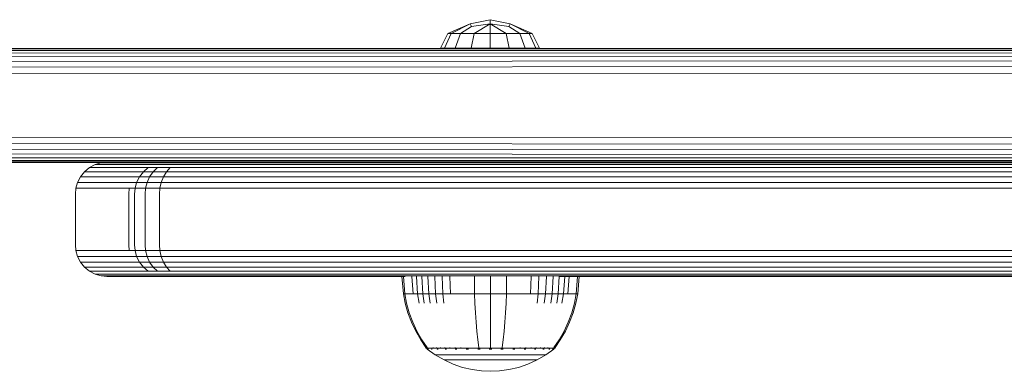
# Model space of a CAD drawing. Units: millimetres. Extents: x -967 to 578302, y -1972 to 596964.
# Drawn here: x 2087 to 2243, y 3803 to 3859 of the extents above; entities that cross this region are included whole.
import ezdxf

# ---------------------------------------------------------------- set-up
doc = ezdxf.new("R2010")
doc.units = ezdxf.units.MM
doc.layers.add('Контур', color=7, linetype='Continuous', lineweight=15)

msp = doc.modelspace()

# ---------------------------------------------------------------- linework, layer by layer
at = {"layer": 'Контур'}
for p, q in [((2158.678, 3857.995), (2161.823, 3858.622)), ((2161.823, 3858.622), (2164.967, 3857.995)), ((2161.823, 3857.995), (2161.823, 3858.622)), ((2155.165, 3856.432), (2158.678, 3857.995)), ((2155.671, 3856.432), (2158.678, 3857.995)), ((2157.115, 3856.432), (2158.862, 3857.548)), ((2158.862, 3857.548), (2158.678, 3857.995)), ((2158.862, 3857.548), (2161.823, 3857.995)), ((2159.275, 3856.432), (2161.823, 3857.995)), ((2161.823, 3857.995), (2164.783, 3857.548)), ((2164.37, 3856.432), (2161.823, 3857.995)), ((2161.823, 3856.432), (2161.823, 3857.995)), ((2164.783, 3857.548), (2164.967, 3857.995)), ((2166.53, 3856.432), (2164.783, 3857.548)), ((2164.967, 3857.995), (2168.48, 3856.432)), ((2167.974, 3856.432), (2164.967, 3857.995)), ((2154.005, 3854.108), (2155.165, 3856.432)), ((2154.6, 3854.108), (2155.671, 3856.432)), ((2155.671, 3856.432), (2155.165, 3856.432)), ((2155.671, 3856.432), (2157.115, 3856.432)), ((2156.295, 3854.108), (2157.115, 3856.432)), ((2157.115, 3856.432), (2159.275, 3856.432)), ((2158.831, 3854.108), (2159.275, 3856.432)), ((2161.823, 3856.432), (2159.275, 3856.432)), ((2161.823, 3856.432), (2164.37, 3856.432)), ((2161.823, 3854.108), (2161.823, 3856.432)), ((2164.37, 3856.432), (2166.53, 3856.432)), ((2164.814, 3854.108), (2164.37, 3856.432)), ((2166.53, 3856.432), (2167.974, 3856.432)), ((2167.35, 3854.108), (2166.53, 3856.432)), ((2167.974, 3856.432), (2168.48, 3856.432)), ((2169.045, 3854.108), (2167.974, 3856.432)), ((2169.64, 3854.108), (2168.48, 3856.432)), ((2248.46, 3853.773), (1804.803, 3853.732)), ((1805.376, 3853.999), (2248.447, 3854.006)), ((1805.936, 3854.083), (2248.434, 3854.083)), ((2154.005, 3854.108), (2154.6, 3854.108)), ((2154.6, 3854.108), (2156.295, 3854.108)), ((2156.295, 3854.108), (2158.831, 3854.108)), ((2158.831, 3854.108), (2161.823, 3854.108)), ((2161.823, 3854.108), (2164.814, 3854.108)), ((2164.814, 3854.108), (2167.35, 3854.108)), ((2167.35, 3854.108), (2169.045, 3854.108)), ((2169.045, 3854.108), (2169.64, 3854.108)), ((2248.493, 3852.103), (1803.36, 3851.819)), ((2248.483, 3852.826), (1803.76, 3852.618)), ((2248.472, 3853.382), (1804.252, 3853.268)), ((2248.501, 3851.217), (1803.074, 3850.923)), ((2248.506, 3850.192), (1802.909, 3849.993)), ((1802.909, 3840.173), (2248.506, 3839.974)), ((1803.074, 3839.242), (2248.501, 3838.949)), ((1803.36, 3838.347), (2248.493, 3838.063)), ((2248.483, 3837.34), (1803.76, 3837.547)), ((2248.472, 3836.784), (1804.252, 3836.898)), ((2248.46, 3836.393), (1804.803, 3836.434)), ((2248.447, 3836.16), (1805.376, 3836.166)), ((2248.434, 3836.083), (1805.936, 3836.083)), ((1805.936, 3836.083), (2101.278, 3836.083)), ((1959.852, 3836.083), (2101.278, 3836.083)), ((1959.852, 3836.083), (2101.278, 3836.083)), ((2098.547, 3835.268), (2097.749, 3834.618)), ((2099.441, 3835.732), (2098.547, 3835.268)), ((2098.647, 3835.268), (2098.547, 3835.268)), ((2106.968, 3835.268), (2098.647, 3835.268)), ((2100.37, 3835.999), (2099.441, 3835.732)), ((2099.535, 3835.732), (2099.441, 3835.732)), ((2107.857, 3835.732), (2099.535, 3835.732)), ((2101.278, 3836.083), (2100.37, 3835.999)), ((2100.459, 3835.999), (2100.37, 3835.999)), ((2100.459, 3835.999), (2108.781, 3835.999)), ((2101.278, 3836.083), (2101.362, 3836.083)), ((2101.362, 3836.083), (2109.684, 3836.083)), ((2106.968, 3835.268), (2107.785, 3835.268)), ((2107.028, 3834.618), (2107.785, 3835.268)), ((2107.785, 3835.268), (2109.275, 3835.268)), ((2107.857, 3835.732), (2108.632, 3835.732)), ((2108.585, 3834.618), (2109.275, 3835.268)), ((2108.632, 3835.732), (2110.047, 3835.732)), ((2108.781, 3835.999), (2109.513, 3835.999)), ((2111.292, 3835.268), (2109.275, 3835.268)), ((2110.85, 3835.999), (2109.513, 3835.999)), ((2109.684, 3836.083), (2110.374, 3836.083)), ((2111.962, 3835.732), (2110.047, 3835.732)), ((2110.374, 3836.083), (2111.635, 3836.083)), ((2111.292, 3835.268), (2110.693, 3834.618)), ((2110.85, 3835.999), (2112.659, 3835.999)), ((2113.653, 3835.268), (2111.292, 3835.268)), ((2113.34, 3836.083), (2111.635, 3836.083)), ((2114.204, 3835.732), (2111.962, 3835.732)), ((2114.777, 3835.999), (2112.659, 3835.999)), ((2113.34, 3836.083), (2115.337, 3836.083)), ((2113.653, 3835.268), (2400.041, 3835.268)), ((2114.204, 3835.732), (2400.592, 3835.732)), ((2114.777, 3835.999), (2401.165, 3836)), ((2115.337, 3836.083), (2394.781, 3836.083)), ((2189.796, 3836.083), (2223.488, 3836.083)), ((2097.101, 3833.819), (2096.638, 3832.923)), ((2097.749, 3834.618), (2097.101, 3833.819)), ((2097.208, 3833.819), (2097.101, 3833.819)), ((2105.53, 3833.819), (2097.208, 3833.819)), ((2097.853, 3834.618), (2097.749, 3834.618)), ((2106.175, 3834.618), (2097.853, 3834.618)), ((2105.53, 3833.819), (2106.413, 3833.819)), ((2105.974, 3832.923), (2106.413, 3833.819)), ((2106.175, 3834.618), (2107.028, 3834.618)), ((2106.413, 3833.819), (2107.028, 3834.618)), ((2106.413, 3833.819), (2108.025, 3833.819)), ((2107.028, 3834.618), (2108.585, 3834.618)), ((2107.625, 3832.923), (2108.025, 3833.819)), ((2108.025, 3833.819), (2108.585, 3834.618)), ((2110.207, 3833.819), (2108.025, 3833.819)), ((2110.693, 3834.618), (2108.585, 3834.618)), ((2110.207, 3833.819), (2109.86, 3832.923)), ((2110.693, 3834.618), (2110.207, 3833.819)), ((2112.761, 3833.819), (2110.207, 3833.819)), ((2113.16, 3834.618), (2110.693, 3834.618)), ((2112.761, 3833.819), (2399.149, 3833.819)), ((2113.16, 3834.618), (2399.549, 3834.618)), ((2096.287, 3831.083), (2096.371, 3831.993)), ((2096.638, 3832.923), (2096.371, 3831.993)), ((2096.482, 3831.993), (2096.371, 3831.993)), ((2104.804, 3831.993), (2096.482, 3831.993)), ((2096.748, 3832.923), (2096.638, 3832.923)), ((2105.07, 3832.923), (2096.748, 3832.923)), ((2104.804, 3831.993), (2104.721, 3831.083)), ((2104.804, 3831.993), (2105.721, 3831.993)), ((2105.07, 3832.923), (2105.974, 3832.923)), ((2105.642, 3831.083), (2105.721, 3831.993)), ((2105.721, 3831.993), (2105.974, 3832.923)), ((2107.394, 3831.993), (2105.721, 3831.993)), ((2105.974, 3832.923), (2107.625, 3832.923)), ((2107.322, 3831.083), (2107.394, 3831.993)), ((2107.394, 3831.993), (2107.625, 3832.923)), ((2109.659, 3831.993), (2107.394, 3831.993)), ((2109.86, 3832.923), (2107.625, 3832.923)), ((2109.597, 3831.083), (2109.659, 3831.993)), ((2109.86, 3832.923), (2109.659, 3831.993)), ((2112.31, 3831.993), (2109.659, 3831.993)), ((2112.475, 3832.923), (2109.86, 3832.923)), ((2112.31, 3831.993), (2398.698, 3831.993)), ((2112.475, 3832.923), (2398.863, 3832.924)), ((2096.287, 3831.083), (2096.287, 3823.083)), ((2104.721, 3823.083), (2104.721, 3831.083)), ((2105.642, 3823.083), (2105.642, 3831.083)), ((2107.322, 3823.083), (2107.322, 3831.083)), ((2109.597, 3831.083), (2109.597, 3823.083)), ((2096.287, 3823.083), (2096.371, 3822.173)), ((2104.721, 3823.083), (2104.804, 3822.173)), ((2105.642, 3823.083), (2105.721, 3822.173)), ((2107.322, 3823.083), (2107.394, 3822.173)), ((2109.597, 3823.083), (2109.659, 3822.173)), ((2096.638, 3821.242), (2096.371, 3822.173)), ((2096.482, 3822.173), (2096.371, 3822.173)), ((2096.482, 3822.173), (2104.804, 3822.173)), ((2097.101, 3820.347), (2096.638, 3821.242)), ((2096.748, 3821.242), (2096.638, 3821.242)), ((2096.748, 3821.242), (2105.07, 3821.242)), ((2104.804, 3822.173), (2105.721, 3822.173)), ((2105.07, 3821.242), (2105.974, 3821.242)), ((2107.394, 3822.173), (2105.721, 3822.173)), ((2105.721, 3822.173), (2105.974, 3821.242)), ((2105.974, 3821.242), (2107.625, 3821.242)), ((2105.974, 3821.242), (2106.413, 3820.347)), ((2109.659, 3822.173), (2107.394, 3822.173)), ((2107.394, 3822.173), (2107.625, 3821.242)), ((2109.86, 3821.242), (2107.625, 3821.242)), ((2108.025, 3820.347), (2107.625, 3821.242)), ((2109.86, 3821.242), (2109.659, 3822.173)), ((2112.31, 3822.173), (2109.659, 3822.173)), ((2110.207, 3820.347), (2109.86, 3821.242)), ((2112.475, 3821.242), (2109.86, 3821.242)), ((2398.698, 3822.173), (2112.31, 3822.173)), ((2398.863, 3821.242), (2112.475, 3821.242)), ((2097.749, 3819.547), (2097.101, 3820.347)), ((2097.208, 3820.347), (2097.101, 3820.347)), ((2097.208, 3820.347), (2105.53, 3820.347)), ((2098.547, 3818.898), (2097.749, 3819.547)), ((2097.853, 3819.547), (2097.749, 3819.547)), ((2097.853, 3819.547), (2106.175, 3819.547)), ((2105.53, 3820.347), (2106.413, 3820.347)), ((2106.175, 3819.547), (2107.028, 3819.547)), ((2106.413, 3820.347), (2108.025, 3820.347)), ((2106.413, 3820.347), (2107.028, 3819.547)), ((2107.028, 3819.547), (2108.585, 3819.547)), ((2107.028, 3819.547), (2107.785, 3818.898)), ((2110.207, 3820.347), (2108.025, 3820.347)), ((2108.585, 3819.547), (2108.025, 3820.347)), ((2110.693, 3819.547), (2108.585, 3819.547)), ((2109.275, 3818.898), (2108.585, 3819.547)), ((2110.693, 3819.547), (2110.207, 3820.347)), ((2112.761, 3820.347), (2110.207, 3820.347)), ((2111.292, 3818.898), (2110.693, 3819.547)), ((2113.16, 3819.547), (2110.693, 3819.547)), ((2399.149, 3820.347), (2112.761, 3820.347)), ((2399.549, 3819.548), (2113.16, 3819.547)), ((2099.441, 3818.434), (2098.547, 3818.898)), ((2098.647, 3818.898), (2098.547, 3818.898)), ((2098.647, 3818.898), (2106.968, 3818.898)), ((2100.37, 3818.166), (2099.441, 3818.434)), ((2099.535, 3818.434), (2099.441, 3818.434)), ((2099.535, 3818.434), (2107.857, 3818.434)), ((2100.459, 3818.166), (2100.37, 3818.166)), ((2101.278, 3818.083), (2100.37, 3818.166)), ((2108.781, 3818.166), (2100.459, 3818.166)), ((2101.362, 3818.083), (2101.278, 3818.083)), ((2101.362, 3818.083), (2147.885, 3818.083)), ((2106.968, 3818.898), (2107.785, 3818.898)), ((2107.785, 3818.898), (2109.275, 3818.898)), ((2107.857, 3818.434), (2108.632, 3818.434)), ((2108.632, 3818.434), (2110.047, 3818.434)), ((2108.781, 3818.166), (2109.513, 3818.166)), ((2111.292, 3818.898), (2109.275, 3818.898)), ((2110.85, 3818.166), (2109.513, 3818.166)), ((2110.374, 3818.083), (2109.684, 3818.083)), ((2111.962, 3818.434), (2110.047, 3818.434)), ((2110.374, 3818.083), (2111.635, 3818.083)), ((2110.85, 3818.166), (2112.659, 3818.166)), ((2113.653, 3818.898), (2111.292, 3818.898)), ((2111.635, 3818.083), (2113.34, 3818.083)), ((2114.204, 3818.434), (2111.962, 3818.434)), ((2114.777, 3818.166), (2112.659, 3818.166)), ((2115.337, 3818.083), (2113.34, 3818.083)), ((2400.041, 3818.898), (2113.653, 3818.898)), ((2400.592, 3818.434), (2114.204, 3818.434)), ((2401.165, 3818.166), (2114.777, 3818.166)), ((2148.423, 3818.083), (2115.337, 3818.083)), ((2147.885, 3818.083), (2148.111, 3815.322)), ((2148.118, 3818.083), (2148.341, 3815.322)), ((2149.448, 3818.083), (2149.65, 3815.322)), ((2150.166, 3818.083), (2150.356, 3815.322)), ((2151.015, 3818.083), (2151.191, 3815.322)), ((2151.984, 3818.083), (2152.145, 3815.322)), ((2153.06, 3818.083), (2153.203, 3815.322)), ((2154.223, 3818.083), (2154.347, 3815.322)), ((2155.454, 3818.083), (2155.558, 3815.322)), ((2159.336, 3818.083), (2159.377, 3815.322)), ((2161.883, 3818.083), (2161.883, 3815.322)), ((2164.43, 3818.083), (2164.389, 3815.322)), ((2168.312, 3818.083), (2168.208, 3815.322)), ((2169.543, 3818.083), (2169.419, 3815.322)), ((2170.706, 3818.083), (2170.563, 3815.322)), ((2171.782, 3818.083), (2171.621, 3815.322)), ((2172.751, 3818.083), (2172.575, 3815.322)), ((2172.808, 3818.083), (2401.725, 3818.083)), ((2173.6, 3818.083), (2173.41, 3815.322)), ((2174.318, 3818.083), (2174.116, 3815.322)), ((2175.648, 3818.083), (2175.425, 3815.322)), ((2175.881, 3818.083), (2175.655, 3815.322)), ((2175.767, 3818.083), (2384.296, 3818.083)), ((2175.881, 3818.083), (2247.912, 3818.083)), ((2148.111, 3815.322), (2148.407, 3813.828)), ((2148.111, 3815.322), (2148.341, 3815.322)), ((2148.643, 3815.322), (2148.341, 3815.322)), ((2148.341, 3815.322), (2148.632, 3813.828)), ((2149.078, 3815.322), (2148.643, 3815.322)), ((2149.65, 3815.322), (2149.078, 3815.322)), ((2150.356, 3815.322), (2149.65, 3815.322)), ((2150.356, 3815.322), (2150.604, 3813.828)), ((2151.191, 3815.322), (2150.356, 3815.322)), ((2151.191, 3815.322), (2151.421, 3813.828)), ((2152.145, 3815.322), (2151.191, 3815.322)), ((2152.145, 3815.322), (2152.354, 3813.828)), ((2153.203, 3815.322), (2152.145, 3815.322)), ((2153.203, 3815.322), (2153.389, 3813.828)), ((2154.347, 3815.322), (2153.203, 3815.322)), ((2154.347, 3815.322), (2154.509, 3813.828)), ((2155.558, 3815.322), (2154.347, 3815.322)), ((2156.814, 3815.322), (2155.558, 3815.322)), ((2158.094, 3815.322), (2156.814, 3815.322)), ((2159.377, 3815.322), (2158.094, 3815.322)), ((2159.377, 3815.322), (2159.431, 3813.828)), ((2161.883, 3815.322), (2159.377, 3815.322)), ((2161.883, 3815.322), (2161.883, 3813.828)), ((2164.389, 3815.322), (2161.883, 3815.322)), ((2164.389, 3815.322), (2164.335, 3813.828)), ((2165.672, 3815.322), (2164.389, 3815.322)), ((2166.952, 3815.322), (2165.672, 3815.322)), ((2168.208, 3815.322), (2166.952, 3815.322)), ((2169.419, 3815.322), (2168.208, 3815.322)), ((2169.419, 3815.322), (2169.257, 3813.828)), ((2170.563, 3815.322), (2169.419, 3815.322)), ((2170.563, 3815.322), (2170.377, 3813.828)), ((2171.621, 3815.322), (2170.563, 3815.322)), ((2171.621, 3815.322), (2171.412, 3813.828)), ((2172.575, 3815.322), (2171.621, 3815.322)), ((2172.575, 3815.322), (2172.345, 3813.828)), ((2173.41, 3815.322), (2172.575, 3815.322)), ((2173.41, 3815.322), (2173.162, 3813.828)), ((2174.116, 3815.322), (2173.41, 3815.322)), ((2174.688, 3815.322), (2174.116, 3815.322)), ((2175.123, 3815.322), (2174.688, 3815.322)), ((2175.425, 3815.322), (2175.123, 3815.322)), ((2175.425, 3815.322), (2175.134, 3813.828)), ((2175.655, 3815.322), (2175.359, 3813.828)), ((2175.655, 3815.322), (2175.425, 3815.322)), ((2148.407, 3813.828), (2148.83, 3812.337)), ((2148.632, 3813.828), (2149.048, 3812.337)), ((2159.508, 3812.337), (2159.431, 3813.828)), ((2161.883, 3812.337), (2161.883, 3813.828)), ((2164.258, 3812.337), (2164.335, 3813.828)), ((2174.718, 3812.337), (2175.134, 3813.828)), ((2174.936, 3812.337), (2175.359, 3813.828)), ((2148.83, 3812.337), (2149.382, 3810.866)), ((2149.048, 3812.337), (2149.59, 3810.866)), ((2159.608, 3810.866), (2159.508, 3812.337)), ((2161.883, 3810.866), (2161.883, 3812.337)), ((2164.158, 3810.866), (2164.258, 3812.337)), ((2174.175, 3810.866), (2174.718, 3812.337)), ((2174.384, 3810.866), (2174.936, 3812.337)), ((2149.382, 3810.866), (2150.061, 3809.43)), ((2149.59, 3810.866), (2150.258, 3809.43)), ((2159.732, 3809.43), (2159.608, 3810.866)), ((2161.883, 3809.43), (2161.883, 3810.866)), ((2164.034, 3809.43), (2164.158, 3810.866)), ((2173.508, 3809.43), (2174.175, 3810.866)), ((2173.705, 3809.43), (2174.384, 3810.866)), ((2150.061, 3809.43), (2150.863, 3808.046)), ((2150.258, 3809.43), (2151.047, 3808.046)), ((2159.878, 3808.046), (2159.732, 3809.43)), ((2161.883, 3808.046), (2161.883, 3809.43)), ((2163.888, 3808.046), (2164.034, 3809.43)), ((2172.719, 3808.046), (2173.508, 3809.43)), ((2172.903, 3808.046), (2173.705, 3809.43)), ((2150.863, 3808.046), (2151.683, 3806.874)), ((2151.047, 3808.046), (2151.853, 3806.873)), ((2151.683, 3806.874), (2151.683, 3806.764)), ((2151.853, 3806.764), (2151.853, 3806.873)), ((2152.823, 3806.764), (2152.823, 3806.874)), ((2153.346, 3806.764), (2153.346, 3806.874)), ((2153.964, 3806.764), (2153.964, 3806.874)), ((2154.67, 3806.764), (2154.67, 3806.874)), ((2155.454, 3806.764), (2155.454, 3806.874)), ((2156.301, 3806.764), (2156.301, 3806.874)), ((2157.198, 3806.764), (2157.198, 3806.874)), ((2160.027, 3806.874), (2159.878, 3808.046)), ((2161.883, 3806.874), (2161.883, 3808.046)), ((2163.739, 3806.874), (2163.888, 3808.046)), ((2163.739, 3806.764), (2163.739, 3806.874)), ((2166.568, 3806.764), (2166.568, 3806.874)), ((2167.465, 3806.764), (2167.465, 3806.874)), ((2168.312, 3806.764), (2168.312, 3806.874)), ((2169.096, 3806.764), (2169.096, 3806.874)), ((2169.802, 3806.764), (2169.802, 3806.874)), ((2170.42, 3806.764), (2170.42, 3806.874)), ((2170.943, 3806.764), (2170.943, 3806.874)), ((2171.913, 3806.873), (2172.719, 3808.046)), ((2172.083, 3806.874), (2172.903, 3808.046)), ((2172.083, 3806.764), (2172.083, 3806.874)), ((2151.724, 3806.764), (2151.683, 3806.764)), ((2151.798, 3806.669), (2151.683, 3806.764)), ((2151.724, 3806.764), (2151.853, 3806.764)), ((2151.798, 3806.669), (2151.872, 3806.615)), ((2152.077, 3806.764), (2151.853, 3806.764)), ((2151.872, 3806.615), (2151.883, 3806.601)), ((2151.883, 3806.601), (2151.9, 3806.601)), ((2151.892, 3806.601), (2153.127, 3805.699)), ((2152.032, 3806.601), (2152.05, 3806.601)), ((2152.05, 3806.601), (2152.039, 3806.616)), ((2152.05, 3806.601), (2152.099, 3806.601)), ((2152.399, 3806.764), (2152.077, 3806.764)), ((2152.823, 3806.764), (2152.399, 3806.764)), ((2152.536, 3806.601), (2152.585, 3806.601)), ((2152.585, 3806.601), (2152.54, 3806.615)), ((2152.585, 3806.601), (2152.554, 3806.607)), ((2152.585, 3806.601), (2152.575, 3806.615)), ((2152.585, 3806.601), (2152.662, 3806.601)), ((2153.346, 3806.764), (2152.823, 3806.764)), ((2154.534, 3804.878), (2153.127, 3805.699)), ((2153.127, 3805.699), (2153.163, 3805.699)), ((2153.163, 3805.699), (2153.274, 3805.699)), ((2153.274, 3805.699), (2153.466, 3805.699)), ((2153.964, 3806.764), (2153.346, 3806.764)), ((2153.432, 3806.601), (2153.513, 3806.601)), ((2153.513, 3806.601), (2153.445, 3806.616)), ((2153.513, 3806.601), (2153.463, 3806.607)), ((2153.466, 3805.699), (2153.742, 3805.699)), ((2153.513, 3806.601), (2153.503, 3806.616)), ((2153.513, 3806.601), (2153.62, 3806.601)), ((2153.742, 3805.699), (2154.106, 3805.699)), ((2154.67, 3806.764), (2153.964, 3806.764)), ((2154.106, 3805.699), (2154.555, 3805.699)), ((2154.555, 3805.699), (2155.086, 3805.699)), ((2155.454, 3806.764), (2154.67, 3806.764)), ((2154.705, 3806.601), (2154.812, 3806.601)), ((2154.812, 3806.601), (2154.725, 3806.616)), ((2154.812, 3806.601), (2154.747, 3806.607)), ((2154.812, 3806.601), (2154.804, 3806.616)), ((2154.812, 3806.601), (2154.944, 3806.601)), ((2155.086, 3805.699), (2155.692, 3805.699)), ((2156.301, 3806.764), (2155.454, 3806.764)), ((2155.692, 3805.699), (2156.364, 3805.699)), ((2156.278, 3806.601), (2156.411, 3806.601)), ((2157.198, 3806.764), (2156.301, 3806.764)), ((2156.411, 3806.601), (2156.309, 3806.616)), ((2156.411, 3806.601), (2156.331, 3806.607)), ((2156.364, 3805.699), (2157.092, 3805.699)), ((2156.411, 3806.601), (2156.405, 3806.616)), ((2156.411, 3806.601), (2156.568, 3806.601)), ((2157.092, 3805.699), (2157.862, 3805.699)), ((2158.128, 3806.764), (2157.198, 3806.764)), ((2157.862, 3805.699), (2158.66, 3805.699)), ((2158.046, 3806.601), (2158.202, 3806.601)), ((2158.202, 3806.601), (2158.092, 3806.616)), ((2158.202, 3806.601), (2158.111, 3806.607)), ((2159.076, 3806.764), (2158.128, 3806.764)), ((2158.202, 3806.601), (2158.198, 3806.616)), ((2158.202, 3806.601), (2158.381, 3806.601)), ((2158.66, 3805.699), (2159.474, 3805.699)), ((2160.027, 3806.764), (2159.076, 3806.764)), ((2159.474, 3805.699), (2160.29, 3805.699)), ((2159.888, 3806.601), (2160.063, 3806.601)), ((2160.063, 3806.601), (2159.953, 3806.616)), ((2160.063, 3806.601), (2159.965, 3806.608)), ((2160.967, 3806.764), (2160.027, 3806.764)), ((2160.063, 3806.601), (2160.061, 3806.616)), ((2160.063, 3806.601), (2160.261, 3806.601)), ((2160.29, 3805.699), (2161.096, 3805.699)), ((2161.883, 3806.764), (2160.967, 3806.764)), ((2161.096, 3805.699), (2161.883, 3805.699)), ((2161.692, 3806.601), (2161.883, 3806.601)), ((2162.799, 3806.764), (2161.883, 3806.764)), ((2161.883, 3806.601), (2161.883, 3806.616)), ((2161.883, 3806.601), (2162.073, 3806.601)), ((2161.883, 3805.699), (2162.67, 3805.699)), ((2162.67, 3805.699), (2163.476, 3805.699)), ((2163.739, 3806.764), (2162.799, 3806.764)), ((2163.476, 3805.699), (2164.292, 3805.699)), ((2163.505, 3806.601), (2163.703, 3806.601)), ((2163.703, 3806.601), (2163.705, 3806.616)), ((2163.703, 3806.601), (2163.878, 3806.601)), ((2164.69, 3806.764), (2163.739, 3806.764)), ((2164.292, 3805.699), (2165.106, 3805.699)), ((2165.638, 3806.764), (2164.69, 3806.764)), ((2165.106, 3805.699), (2165.904, 3805.699)), ((2165.385, 3806.601), (2165.564, 3806.601)), ((2165.564, 3806.601), (2165.461, 3806.616)), ((2165.564, 3806.601), (2165.468, 3806.608)), ((2165.564, 3806.601), (2165.568, 3806.616)), ((2165.564, 3806.601), (2165.719, 3806.601)), ((2166.568, 3806.764), (2165.638, 3806.764)), ((2165.904, 3805.699), (2166.674, 3805.699)), ((2167.465, 3806.764), (2166.568, 3806.764)), ((2166.674, 3805.699), (2167.401, 3805.699)), ((2167.198, 3806.601), (2167.355, 3806.601)), ((2167.355, 3806.601), (2167.26, 3806.616)), ((2167.355, 3806.601), (2167.268, 3806.607)), ((2167.355, 3806.601), (2167.361, 3806.616)), ((2167.355, 3806.601), (2167.488, 3806.601)), ((2167.401, 3805.699), (2168.074, 3805.699)), ((2168.312, 3806.764), (2167.465, 3806.764)), ((2168.074, 3805.699), (2168.68, 3805.699)), ((2169.096, 3806.764), (2168.312, 3806.764)), ((2168.68, 3805.699), (2169.211, 3805.699)), ((2168.822, 3806.601), (2168.954, 3806.601)), ((2168.954, 3806.601), (2168.875, 3806.616)), ((2168.954, 3806.601), (2168.881, 3806.607)), ((2168.954, 3806.601), (2168.962, 3806.616)), ((2168.954, 3806.601), (2169.061, 3806.601)), ((2169.802, 3806.764), (2169.096, 3806.764)), ((2169.211, 3805.699), (2169.66, 3805.699)), ((2170.638, 3805.699), (2169.232, 3804.878)), ((2169.66, 3805.699), (2170.024, 3805.699)), ((2170.42, 3806.764), (2169.802, 3806.764)), ((2170.024, 3805.699), (2170.3, 3805.699)), ((2170.144, 3806.601), (2170.253, 3806.601)), ((2170.253, 3806.601), (2170.192, 3806.616)), ((2170.253, 3806.601), (2170.193, 3806.607)), ((2170.253, 3806.601), (2170.263, 3806.616)), ((2170.253, 3806.601), (2170.336, 3806.601)), ((2170.3, 3805.699), (2170.492, 3805.699)), ((2170.943, 3806.764), (2170.42, 3806.764)), ((2170.603, 3805.699), (2170.492, 3805.699)), ((2170.638, 3805.699), (2170.603, 3805.699)), ((2171.874, 3806.601), (2170.638, 3805.699)), ((2171.367, 3806.764), (2170.943, 3806.764)), ((2171.102, 3806.601), (2171.181, 3806.601)), ((2171.181, 3806.601), (2171.14, 3806.607)), ((2171.181, 3806.601), (2171.144, 3806.616)), ((2171.181, 3806.601), (2171.191, 3806.616)), ((2171.181, 3806.601), (2171.231, 3806.601)), ((2171.689, 3806.764), (2171.367, 3806.764)), ((2171.666, 3806.601), (2171.716, 3806.601)), ((2171.913, 3806.764), (2171.689, 3806.764)), ((2171.716, 3806.601), (2171.693, 3806.608)), ((2171.716, 3806.601), (2171.702, 3806.616)), ((2171.716, 3806.601), (2171.727, 3806.616)), ((2171.734, 3806.601), (2171.716, 3806.601)), ((2171.883, 3806.601), (2171.866, 3806.601)), ((2171.883, 3806.601), (2171.894, 3806.616)), ((2171.968, 3806.669), (2171.894, 3806.616)), ((2172.042, 3806.764), (2171.913, 3806.764)), ((2172.083, 3806.764), (2171.968, 3806.669)), ((2172.042, 3806.764), (2172.083, 3806.764)), ((2155.993, 3804.214), (2154.534, 3804.878)), ((2154.534, 3804.878), (2154.564, 3804.878)), ((2154.564, 3804.878), (2154.657, 3804.878)), ((2154.657, 3804.878), (2154.818, 3804.878)), ((2154.818, 3804.878), (2155.05, 3804.878)), ((2155.05, 3804.878), (2155.355, 3804.878)), ((2155.355, 3804.878), (2155.732, 3804.878)), ((2155.732, 3804.878), (2156.178, 3804.878)), ((2157.481, 3803.709), (2155.993, 3804.214)), ((2156.178, 3804.878), (2156.687, 3804.878)), ((2156.687, 3804.878), (2157.251, 3804.878)), ((2157.251, 3804.878), (2157.862, 3804.878)), ((2158.972, 3803.358), (2157.481, 3803.709)), ((2157.862, 3804.878), (2158.508, 3804.878)), ((2158.508, 3804.878), (2159.178, 3804.878)), ((2159.178, 3804.878), (2159.861, 3804.878)), ((2159.861, 3804.878), (2160.546, 3804.878)), ((2160.546, 3804.878), (2161.223, 3804.878)), ((2161.223, 3804.878), (2161.883, 3804.878)), ((2161.883, 3804.878), (2162.543, 3804.878)), ((2162.543, 3804.878), (2163.22, 3804.878)), ((2163.22, 3804.878), (2163.905, 3804.878)), ((2163.905, 3804.878), (2164.588, 3804.878)), ((2164.588, 3804.878), (2165.258, 3804.878)), ((2166.285, 3803.709), (2164.794, 3803.358)), ((2165.258, 3804.878), (2165.904, 3804.878)), ((2165.904, 3804.878), (2166.515, 3804.878)), ((2167.773, 3804.214), (2166.285, 3803.709)), ((2166.515, 3804.878), (2167.079, 3804.878)), ((2167.079, 3804.878), (2167.588, 3804.878)), ((2167.588, 3804.878), (2168.034, 3804.878)), ((2169.232, 3804.878), (2167.773, 3804.214)), ((2168.034, 3804.878), (2168.411, 3804.878)), ((2168.411, 3804.878), (2168.716, 3804.878)), ((2168.716, 3804.878), (2168.948, 3804.878)), ((2168.948, 3804.878), (2169.109, 3804.878)), ((2169.202, 3804.878), (2169.109, 3804.878)), ((2169.232, 3804.878), (2169.202, 3804.878)), ((2160.445, 3803.156), (2158.972, 3803.358)), ((2160.445, 3803.156), (2161.883, 3803.091)), ((2163.321, 3803.156), (2161.883, 3803.091)), ((2164.794, 3803.358), (2163.321, 3803.156))]:
    msp.add_line(p, q, dxfattribs=at)

doc.saveas('drawing.dxf')
